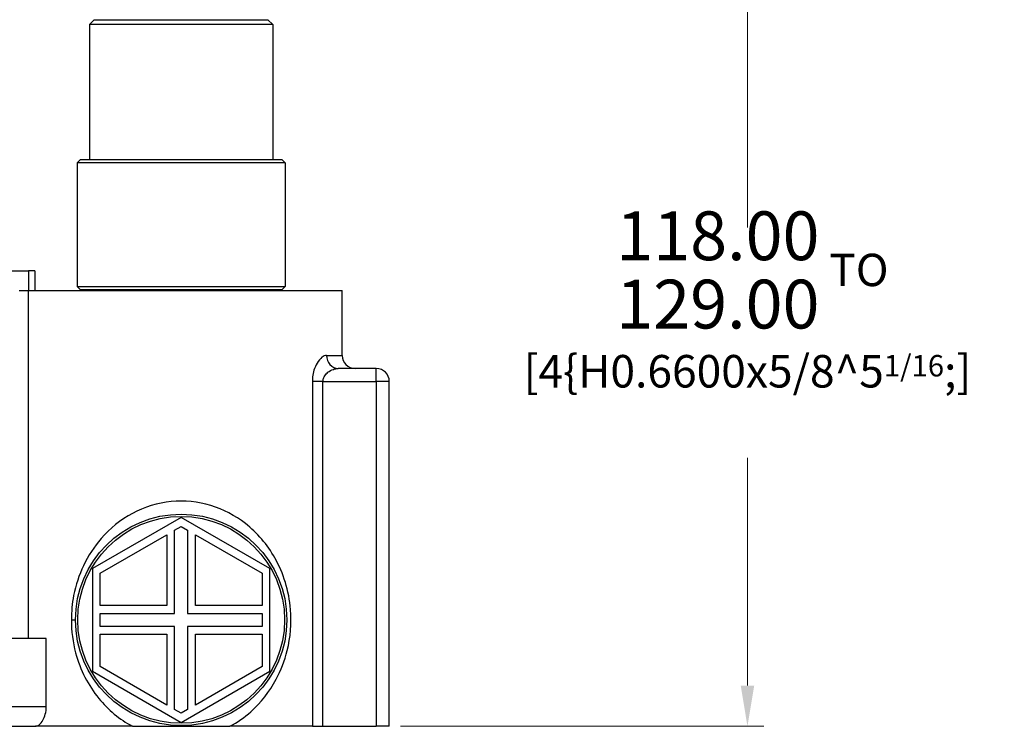
# Model space of a CAD drawing. Units: millimetres. Extents: x 20 to 722, y 20 to 505.
# Drawn here: x 309 to 460, y 116 to 225 of the extents above; entities that cross this region are included whole.
import ezdxf

# ---------------------------------------------------------------- set-up
doc = ezdxf.new("R2010")
doc.units = ezdxf.units.MM
doc.header["$LTSCALE"] = 2.5
for name, color, linetype, lineweight, true_color in [('Dimension (ISO)', 7, 'Continuous', 18, 0x00003f), ('Visible (ISO)', 7, 'Continuous', 25, 0x00003f), ('Visible Narrow (ISO)', 7, 'Continuous', 25, 0x00003f)]:
    doc.layers.add(name, color=color, linetype=linetype, lineweight=lineweight, true_color=true_color)
doc.styles.add('Samuel Heath (ISO)', font='tahoma.ttf')
doc.dimstyles.new('Samuel Heath (ISO)', dxfattribs={"dimscale": 2.5, "dimtxt": 2, "dimasz": 2.5, "dimexe": 1, "dimexo": 1.5, "dimgap": 0.762, "dimtad": 0, "dimtih": 1, "dimtoh": 1, "dimrnd": 1e-08, "dimzin": 0, "dimdsep": 46, "dimtxsty": 'Samuel Heath (ISO)', "dimcen": 0.09, "dimdle": 10, "dimclrd": 256, "dimclre": 256, "dimclrt": 256, "dimazin": 0, "dimtfac": 1.5, "dimtmove": 0, "dimatfit": 3, "dimfxl": 0, "dimtolj": 1, "dimtzin": 0, "dimlwd": 15, "dimlwe": 15, "dimarcsym": 0})

# ---------------------------------------------------------------- blocks, each defined once
blk = doc.blocks.new('*D8')
at = {"layer": 'Defpoints', "color": 0, "transparency": 16777216}
for p in [(383.68, 234.1), (363.68, 116.15), (420.75, 116.15)]:
    blk.add_point(p, dxfattribs=at)
at = {"layer": 'Dimension (ISO)', "color": 176, "lineweight": 15, "true_color": 0x000080, "transparency": 16777216}
for p, q in [((387.43, 234.1), (423.25, 234.1)), ((420.75, 227.85), (420.75, 192.83)), ((420.75, 122.4), (420.75, 157.43)), ((367.43, 116.15), (423.25, 116.15))]:
    blk.add_line(p, q, dxfattribs=at)
at = {"layer": 'Dimension (ISO)', "color": 176, "true_color": 0x000080, "transparency": 16777216}
for points in [[(419.71, 227.85), (421.79, 227.85), (420.75, 234.1)], [(419.71, 122.4), (421.79, 122.4), (420.75, 116.15)]]:
    blk.add_solid(points, dxfattribs=at)
at = {"layer": 'Dimension (ISO)', "color": 176, "lineweight": 18, "true_color": 0x000080, "transparency": 16777216, "char_height": 5, "attachment_point": 2, "style": 'Samuel Heath (ISO)'}
for s, insert in [('\\A1; \\fTahoma|b0|i0;\\H4.9750;{\\H7.5;\\S118.00^ 129.00;} TO', (420.75, 195.29)), ('\\A1;[\\S4{H0.6600x;\\S5\\/8;}^ 5{\\H0.6600x;\\S1\\/16;};]', (420.75, 173.22))]:
    blk.add_mtext(s, dxfattribs=dict(at, insert=insert))

msp = doc.modelspace()

# ---------------------------------------------------------------- linework, layer by layer
at = {"layer": 'Visible (ISO)'}
for p, q in [((320.3315, 224.7514), (319.5815, 224.0014)), ((320.3315, 224.7514), (347.0315, 224.7514)), ((347.0315, 224.7514), (347.7815, 224.0014)), ((347.7815, 224.0014), (319.5815, 224.0014)), ((319.5815, 224.0014), (319.5815, 203.2514)), ((347.7815, 224.0014), (347.7815, 203.2514)), ((318.1815, 203.2514), (317.6815, 202.7514)), ((318.1815, 203.2514), (349.1815, 203.2514)), ((349.1815, 203.2514), (349.6815, 202.7514)), ((349.6815, 202.7514), (317.6815, 202.7514)), ((317.6815, 202.7514), (317.6815, 183.7514)), ((349.6815, 202.7514), (349.6815, 183.7514)), ((317.6815, 183.7514), (349.6815, 183.7514)), ((318.1815, 183.2514), (317.6815, 183.7514)), ((349.1815, 183.2514), (318.1815, 183.2514)), ((349.1815, 183.2514), (349.6815, 183.7514))]:
    msp.add_line(p, q, dxfattribs=at)
at = {"layer": 'Visible (ISO)', "color": 253, "true_color": 0xb2b2b2}
for p, q in [((299.6815, 186.1514), (310.2065, 186.1514)), ((311.2065, 186.1514), (310.2065, 186.1514)), ((311.2065, 186.1514), (311.2065, 183.1514)), ((308.7797, 183.1514), (310.1642, 183.1514)), ((310.1973, 183.1514), (310.1642, 183.1514)), ((310.1907, 129.6514), (310.1907, 183.1514)), ((310.1973, 183.1514), (358.4315, 183.1514)), ((358.4315, 173.1514), (358.4315, 183.1514)), ((363.6815, 171.1514), (357.8333, 171.1514)), ((365.6815, 116.1514), (365.6815, 169.1514)), ((333.6815, 148.2594), (320.0416, 140.3844)), ((332.6815, 146.2964), (333.6815, 146.8737)), ((347.3214, 140.3844), (333.6815, 148.2594)), ((333.6815, 146.8737), (334.6815, 146.2964)), ((321.2416, 139.6915), (331.4815, 145.6036)), ((331.4815, 145.6036), (331.4815, 134.7094)), ((332.6815, 133.5094), (332.6815, 146.2964)), ((334.6815, 146.2964), (334.6815, 133.5094)), ((335.8815, 145.6036), (346.1214, 139.6915)), ((335.8815, 134.7094), (335.8815, 145.6036)), ((320.0416, 140.3844), (320.0416, 124.6344)), ((321.2416, 134.7094), (321.2416, 139.6915)), ((346.1214, 139.6915), (346.1214, 134.7094)), ((347.3214, 124.6344), (347.3214, 140.3844)), ((331.4815, 134.7094), (321.2416, 134.7094)), ((321.2416, 131.5094), (321.2416, 133.5094)), ((321.2416, 133.5094), (332.6815, 133.5094)), ((334.6815, 133.5094), (346.1214, 133.5094)), ((346.1214, 134.7094), (335.8815, 134.7094)), ((346.1214, 133.5094), (346.1214, 131.5094)), ((332.6815, 131.5094), (321.2416, 131.5094)), ((321.2416, 130.3094), (331.4815, 130.3094)), ((321.2416, 125.3272), (321.2416, 130.3094)), ((331.4815, 130.3094), (331.4815, 119.4152)), ((332.6815, 118.7224), (332.6815, 131.5094)), ((346.1214, 131.5094), (334.6815, 131.5094)), ((334.6815, 131.5094), (334.6815, 118.7224)), ((335.8815, 130.3094), (346.1214, 130.3094)), ((335.8815, 119.4152), (335.8815, 130.3094)), ((346.1214, 130.3094), (346.1214, 125.3272)), ((312.9375, 129.6514), (301.9921, 129.6514)), ((312.9375, 119.1514), (312.9375, 129.6514)), ((320.0416, 124.6344), (333.6815, 116.7594)), ((331.4815, 119.4152), (321.2416, 125.3272)), ((333.6815, 116.7594), (347.3214, 124.6344)), ((346.1214, 125.3272), (335.8815, 119.4152)), ((333.6815, 118.145), (332.6815, 118.7224)), ((334.6815, 118.7224), (333.6815, 118.145)), ((274.6875, 116.1514), (311.2692, 116.1514)), ((326.1945, 116.1514), (311.2692, 116.1514)), ((326.1945, 116.1514), (341.1684, 116.1514)), ((353.8531, 116.1514), (341.1684, 116.1514)), ((353.8531, 116.1514), (355.4831, 116.1514)), ((355.4831, 116.1514), (363.6815, 116.1514)), ((365.6815, 116.1514), (363.6815, 116.1514))]:
    msp.add_line(p, q, dxfattribs=at)
for radius in [16.25, 15.9]:
    msp.add_circle((333.6815, 132.5094), radius, dxfattribs=at)
for centre, start, end in [((360.4315, 173.1514), 180, 270), ((363.6815, 169.1514), 0, 90)]:
    msp.add_arc(centre, 2, start, end, dxfattribs=at)
msp.add_open_spline([(311.2692, 116.1514), (311.4515, 116.1514), (311.6579, 116.2311), (312.0625, 116.5542), (312.2605, 116.7974), (312.5669, 117.3387), (312.702, 117.6607), (312.8878, 118.3783), (312.9375, 118.7743), (312.9375, 119.1514)], degree=3, knots=[-0.484152666, -0.484152666, -0.484152666, -0.484152666, -0.355200566, -0.355200566, -0.226248466, -0.226248466, -0.113124233, -0.113124233, 0, 0, 0, 0], dxfattribs=at)
at = {"layer": 'Visible Narrow (ISO)', "color": 253, "true_color": 0xb2b2b2}
for p, q in [((310.2065, 186.1514), (310.2065, 183.1514)), ((356.0276, 173.1514), (358.4315, 173.1514)), ((363.6815, 169.1514), (363.6815, 171.1514)), ((353.8531, 169.1514), (353.8531, 116.1514)), ((355.4831, 169.1514), (353.8531, 169.1514)), ((355.4831, 116.1514), (355.4831, 169.1514)), ((355.4831, 169.1514), (363.6815, 169.1514)), ((365.6815, 169.1514), (363.6815, 169.1514)), ((363.6815, 169.1514), (363.6815, 116.1514)), ((316.796, 132.5094), (317.4315, 132.5094)), ((312.9375, 119.1514), (276.4673, 119.1514))]:
    msp.add_line(p, q, dxfattribs=at)
msp.add_ellipse((357.8333, 173.1514), major_axis=(0, -2), ratio=0.90287339, start_param=4.71238898, end_param=6.28318531, dxfattribs=at)
for points, knots in [([(356.0276, 173.1514), (355.8054, 173.1514), (355.5683, 173.056), (355.0676, 172.6722), (354.8035, 172.3632), (354.3886, 171.6469), (354.226, 171.278), (354.0056, 170.5435), (353.9329, 170.1968), (353.8663, 169.6117), (353.8531, 169.3815), (353.8531, 169.1514)], [-0.677305216, -0.677305216, -0.677305216, -0.677305216, -0.50972752, -0.50972752, -0.323066738, -0.323066738, -0.179481521, -0.179481521, -0.069031354, -0.069031354, 0, 0, 0, 0]), ([(355.4831, 169.1514), (355.4831, 169.2664), (355.4974, 169.3815), (355.5693, 169.6741), (355.648, 169.8474), (355.8861, 170.2147), (356.0619, 170.3992), (356.5103, 170.7573), (356.7958, 170.9118), (357.3369, 171.1037), (357.5932, 171.1514), (357.8333, 171.1514)], [0, 0, 0, 0, 0.069031354, 0.069031354, 0.179481521, 0.179481521, 0.323066738, 0.323066738, 0.50972752, 0.50972752, 0.677305216, 0.677305216, 0.677305216, 0.677305216]), ([(341.1684, 116.1514), (342.3278, 116.7713), (343.4037, 117.5258), (345.9564, 119.7852), (347.2768, 121.4633), (349.0305, 124.7407), (349.6094, 126.2322), (350.4925, 129.8213), (350.6732, 131.9824), (350.3873, 135.5338), (350.1121, 136.9446), (349.292, 139.6062), (348.7486, 140.8593), (346.9215, 144.0932), (345.3912, 145.8834), (341.9832, 148.539), (340.1788, 149.4957), (336.2853, 150.6726), (334.2005, 150.8844), (330.0576, 150.4798), (328.0159, 149.8416), (324.3527, 147.882), (322.7288, 146.5641), (320.2952, 143.7619), (319.3823, 142.3675), (317.9813, 139.4138), (317.4674, 137.8694), (316.9182, 135.0277), (316.796, 133.7692), (316.796, 132.5094)], [-6.91078857, -6.91078857, -6.91078857, -6.91078857, -6.53742795, -6.53742795, -5.93424421, -5.93424421, -5.50208236, -5.50208236, -4.95672683, -4.95672683, -4.58382939, -4.58382939, -4.21093195, -4.21093195, -3.54531076, -3.54531076, -2.97452574, -2.97452574, -2.40536086, -2.40536086, -1.81797775, -1.81797775, -1.22602935, -1.22602935, -0.75782005, -0.75782005, -0.32349369, -0.32349369, 0, 0, 0, 0]), ([(316.796, 132.5094), (316.796, 130.7825), (317.0274, 129.0616), (318.1674, 124.7928), (319.3953, 122.4275), (322.4431, 118.6896), (324.1913, 117.2225), (326.1945, 116.1514)], [-10.18493533, -10.18493533, -10.18493533, -10.18493533, -9.74152719, -9.74152719, -9.01158461, -9.01158461, -8.36659298, -8.36659298, -8.36659298, -8.36659298])]:
    msp.add_open_spline(points, degree=3, knots=knots, dxfattribs=at)

# ---------------------------------------------------------------- dimensions: what is measured, and where the dimension line sits
at = {"layer": 'Dimension (ISO)', "color": 176, "lineweight": 18, "true_color": 0x000080}
dim = msp.add_linear_dim(base=(420.7476, 116.1514), p1=(383.6815, 234.1014), p2=(363.6815, 116.1514), angle=90, text=' \\fTahoma|b0|i0;\\H4.9750;<> TO\\X[\\S4{\\H0.6600x;\\S5\\/8;}^ 5{\\H0.6600x;\\S1\\/16;};]', dimstyle='Samuel Heath (ISO)', override={"dimgap": 0.762, "dimdec": 2, "dimpost": '\\X', "dimtol": 0, "dimlim": 1, "dimtp": 0.05, "dimtm": -11.05, "dimtdec": 2, "dimtofl": 0, "dimatfit": 1, "dimtvp": -0.192308}, dxfattribs=at)
dim.commit()
dim.dimension.update_dxf_attribs({"geometry": '*D8', "text_midpoint": (420.7476, 175.1264), "dimtype": 160})

doc.saveas('drawing.dxf')
